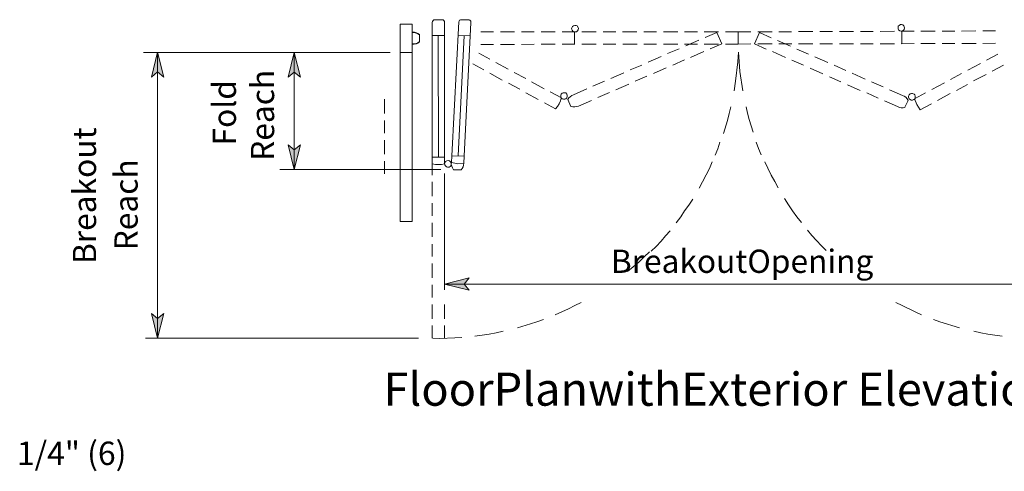
# Model space of a CAD drawing. Units: inches. Extents: x 0.6 to 8.1, y 0.3 to 10.8.
# Drawn here: x 0.7 to 3.6, y 2.5 to 3.8 of the extents above; entities that cross this region are included whole.
import ezdxf

# ---------------------------------------------------------------- set-up
doc = ezdxf.new("R2010")
doc.units = ezdxf.units.IN
doc.header["$MEASUREMENT"] = 0
doc.layers.add('Layer 1', color=7, linetype='Continuous')

msp = doc.modelspace()

# ---------------------------------------------------------------- hatches: boundary and pattern name
at = {"layer": 'Layer 1'}
for points in [[(1.1367, 3.7233), (1.155, 3.6508), (1.1367, 3.6658), (1.1192, 3.6508)], [(1.5358, 3.7225), (1.5542, 3.6508), (1.5358, 3.665), (1.5183, 3.6508)], [(1.5358, 3.3808), (1.5183, 3.4525), (1.5358, 3.4383), (1.5542, 3.4525)], [(1.9758, 3.0458), (2.0483, 3.0642), (2.0333, 3.0458), (2.0483, 3.0275)], [(1.1367, 2.8875), (1.1192, 2.9592), (1.1367, 2.945), (1.155, 2.9592)]]:
    msp.add_hatch(color=7, dxfattribs=at).paths.add_polyline_path(points)

# ---------------------------------------------------------------- linework, layer by layer
at = {"layer": 'Layer 1', "color": 7, "lineweight": 13}
for points in [[(1.8458, 3.2283), (1.8458, 3.805)], [(1.8458, 3.2283), (1.8817, 3.2283), (1.8817, 3.805)], [(1.8458, 3.805), (1.8817, 3.805)], [(1.9475, 3.8183), (1.945, 3.8175), (1.9425, 3.8158), (1.9408, 3.8133), (1.94, 3.8108)], [(1.94, 3.8108), (1.94, 3.4167)], [(1.9475, 3.8183), (1.9683, 3.8183)], [(1.9758, 3.8108), (1.9758, 3.8133), (1.9742, 3.8158), (1.9717, 3.8175), (1.9683, 3.8183)], [(1.9758, 3.8108), (1.9758, 3.4167)], [(2.0175, 3.8117), (1.9975, 3.4208)], [(2.025, 3.8183), (2.0225, 3.8183), (2.02, 3.8167), (2.0183, 3.8142), (2.0175, 3.8117)], [(2.025, 3.8183), (2.0475, 3.8175)], [(2.0533, 3.81), (2.0333, 3.4192)], [(2.0533, 3.8092), (2.0533, 3.8117), (2.0525, 3.8142), (2.05, 3.8167), (2.0475, 3.8175)], [(1.9025, 3.775), (1.9025, 3.7533)], [(1.94, 3.7725), (1.9758, 3.7725)], [(2.015, 3.7725), (2.0508, 3.7708)], [(1.8817, 3.7225), (1.8458, 3.7225)], [(1.94, 3.4167), (1.9758, 3.4167)], [(1.94, 3.4167), (1.94, 3.3967)], [(1.9758, 3.4167), (1.9758, 3.3967)], [(1.9925, 3.3892), (1.995, 3.3925), (1.9958, 3.3958), (1.995, 3.4), (1.9933, 3.4033), (1.99, 3.4058), (1.9867, 3.4067), (1.9825, 3.4058), (1.9792, 3.4042), (1.9758, 3.3975), (1.9767, 3.3942), (1.9783, 3.3908), (1.9817, 3.3883), (1.985, 3.3875), (1.9892, 3.3875), (1.9925, 3.3892)], [(1.9967, 3.4008), (1.9958, 3.395), (1.9992, 3.385), (2.0025, 3.38)], [(1.9975, 3.4208), (1.9967, 3.4008)], [(1.9967, 3.4008), (2.0058, 3.3992), (2.0142, 3.3975), (2.0325, 3.3992)], [(2.0333, 3.4192), (1.9975, 3.4208)], [(2.0242, 3.3792), (2.0275, 3.3833), (2.0308, 3.3883), (2.0317, 3.3933), (2.0325, 3.3992)], [(2.0333, 3.4192), (2.0325, 3.3992)], [(1.94, 3.3967), (1.9492, 3.395), (1.9667, 3.395), (1.9758, 3.3967)], [(2.0242, 3.3792), (2.0025, 3.38)]]:
    msp.add_lwpolyline(points, dxfattribs=at)
at = {"layer": 'Layer 1', "color": 252, "lineweight": 5}
for points in [[(3.3058, 3.8017), (3.3033, 3.7992), (3.3025, 3.795), (3.3025, 3.7917), (3.3042, 3.7883), (3.3075, 3.7858), (3.3117, 3.785), (3.315, 3.785), (3.3183, 3.7875), (3.3208, 3.79), (3.3217, 3.7942), (3.3208, 3.7975), (3.3192, 3.8008), (3.3167, 3.8033), (3.3125, 3.8042), (3.3092, 3.8042), (3.3058, 3.8017)], [(2.1192, 3.7825), (2.0817, 3.7825)], [(2.1808, 3.7825), (2.1392, 3.7825)], [(2.2008, 3.7825), (2.2383, 3.7825)], [(2.2583, 3.7825), (2.3, 3.7825)], [(2.32, 3.7825), (2.3575, 3.7825)], [(2.3642, 3.8), (2.3675, 3.7933), (2.3667, 3.7892), (2.365, 3.7858), (2.3617, 3.7833), (2.3583, 3.7825), (2.3542, 3.7833), (2.3508, 3.785), (2.3492, 3.7875), (2.3475, 3.7917), (2.3483, 3.795), (2.35, 3.7983), (2.3533, 3.8008), (2.3567, 3.8017), (2.3608, 3.8017), (2.3642, 3.8)], [(2.3558, 3.7825), (2.3558, 3.7467)], [(2.3775, 3.7825), (2.4192, 3.7825)], [(2.4767, 3.7825), (2.44, 3.7825)], [(2.5383, 3.7825), (2.4967, 3.7825)], [(2.5592, 3.7825), (2.5958, 3.7825)], [(2.6167, 3.7825), (2.6583, 3.7833)], [(2.6783, 3.7833), (2.7158, 3.7833)], [(2.7775, 3.7833), (2.7358, 3.7833)], [(2.7867, 3.7483), (2.7725, 3.7808), (2.7383, 3.7667)], [(2.835, 3.7833), (2.7975, 3.7833)], [(2.835, 3.7833), (2.8717, 3.7833)], [(2.835, 3.7833), (2.835, 3.7467)], [(2.835, 3.7833), (2.835, 3.7467)], [(2.8825, 3.7475), (2.8975, 3.7808)], [(2.8925, 3.7833), (2.9342, 3.7833)], [(2.8975, 3.7808), (2.9317, 3.7658)], [(2.9908, 3.7833), (2.9542, 3.7833)], [(3.0533, 3.7842), (3.0117, 3.7842)], [(3.1108, 3.7842), (3.0733, 3.7842)], [(3.1308, 3.7842), (3.1725, 3.7842)], [(3.1925, 3.7842), (3.23, 3.7842)], [(3.2917, 3.785), (3.25, 3.7842)], [(3.3492, 3.785), (3.3117, 3.785)], [(3.3133, 3.785), (3.3133, 3.7483)], [(3.4108, 3.785), (3.3692, 3.785)], [(3.4683, 3.785), (3.4317, 3.785)], [(3.4883, 3.785), (3.53, 3.7858)], [(3.5508, 3.7858), (3.5875, 3.7858)], [(2.1192, 3.7458), (2.0817, 3.7458)], [(2.1808, 3.7458), (2.1392, 3.7458)], [(2.2008, 3.7458), (2.2383, 3.7467)], [(2.2583, 3.7467), (2.3, 3.7467)], [(2.32, 3.7467), (2.3575, 3.7467)], [(2.3775, 3.7467), (2.4192, 3.7467)], [(2.4767, 3.7467), (2.44, 3.7467)], [(2.5392, 3.7467), (2.4975, 3.7467)], [(2.5592, 3.7467), (2.5958, 3.7467)], [(2.6167, 3.7467), (2.6583, 3.7467)], [(2.6783, 3.7467), (2.7158, 3.7467)], [(2.72, 3.7583), (2.6817, 3.7417)], [(2.7775, 3.7467), (2.7358, 3.7467)], [(2.7867, 3.7483), (2.7525, 3.7333)], [(2.835, 3.7467), (2.7975, 3.7467)], [(2.835, 3.7467), (2.8717, 3.7475)], [(2.8825, 3.7475), (2.9167, 3.7325)], [(2.8925, 3.7475), (2.9342, 3.7475)], [(2.95, 3.7575), (2.9883, 3.7408)], [(2.9917, 3.7475), (2.9542, 3.7475)], [(3.0533, 3.7475), (3.0117, 3.7475)], [(3.1108, 3.7483), (3.0733, 3.7475)], [(3.1308, 3.7483), (3.1725, 3.7483)], [(3.1925, 3.7483), (3.23, 3.7483)], [(3.2917, 3.7483), (3.25, 3.7483)], [(3.3492, 3.7492), (3.3117, 3.7483)], [(3.4108, 3.7492), (3.3692, 3.7492)], [(3.4683, 3.7492), (3.4317, 3.7492)], [(3.4892, 3.7492), (3.5308, 3.7492)], [(3.5508, 3.7492), (3.5875, 3.75)], [(2.1083, 3.7033), (2.0758, 3.7208)], [(2.6283, 3.7192), (2.6625, 3.7333)], [(2.7342, 3.725), (2.6958, 3.7083)], [(2.8233, 3.61), (2.8275, 3.6383), (2.8342, 3.695), (2.8358, 3.7233)], [(2.8483, 3.61), (2.84, 3.6667), (2.8375, 3.695), (2.8358, 3.7233)], [(2.935, 3.725), (2.9733, 3.7075)], [(3.0408, 3.7175), (3.0067, 3.7325)], [(3.5608, 3.7), (3.5942, 3.7175)], [(2.0908, 3.6717), (2.0583, 3.6892)], [(2.1625, 3.6742), (2.1258, 3.6933)], [(2.5717, 3.6942), (2.61, 3.7108)], [(2.6433, 3.6858), (2.6775, 3.7008)], [(3.0258, 3.685), (2.9917, 3.7)], [(3.0975, 3.6933), (3.0592, 3.71)], [(3.5067, 3.6708), (3.5433, 3.69)], [(2.145, 3.6417), (2.1083, 3.6617)], [(2.18, 3.6642), (2.2133, 3.6467)], [(2.5008, 3.6633), (2.4625, 3.6467)], [(2.5192, 3.6717), (2.5533, 3.6858)], [(2.5867, 3.6608), (2.6242, 3.6775)], [(3.0825, 3.66), (3.045, 3.6767)], [(3.15, 3.67), (3.1158, 3.685)], [(3.1683, 3.6617), (3.2067, 3.645)], [(3.4883, 3.6608), (3.4558, 3.6433)], [(3.5233, 3.6392), (3.56, 3.6583)], [(3.5783, 3.6683), (3.6108, 3.6858)], [(2.1633, 3.6325), (2.1958, 3.615)], [(2.2308, 3.6367), (2.2675, 3.6167)], [(2.4442, 3.6383), (2.41, 3.6242)], [(2.515, 3.63), (2.4767, 3.6133)], [(2.5333, 3.6383), (2.5675, 3.6533)], [(3.135, 3.6367), (3.1017, 3.6517)], [(3.225, 3.6367), (3.2592, 3.6217)], [(3.4383, 3.6342), (3.4017, 3.6142)], [(3.5058, 3.6292), (3.4733, 3.6117)], [(2.2133, 3.605), (2.25, 3.585)], [(2.285, 3.6075), (2.3183, 3.59)], [(2.3275, 3.5858), (2.3308, 3.5875), (2.3333, 3.59), (2.335, 3.5942), (2.335, 3.5975), (2.3333, 3.6008), (2.3308, 3.6042), (2.3275, 3.605), (2.3233, 3.605), (2.32, 3.6033), (2.3175, 3.6008), (2.3158, 3.5975), (2.3158, 3.5933), (2.3175, 3.59), (2.32, 3.5875), (2.3242, 3.5858), (2.3275, 3.5858)], [(2.3533, 3.5992), (2.3917, 3.6158)], [(2.4583, 3.6058), (2.4242, 3.5908)], [(3.1542, 3.6283), (3.1917, 3.6117)], [(3.2108, 3.6042), (3.2442, 3.5892)], [(3.3158, 3.5967), (3.2775, 3.6133)], [(3.3408, 3.5833), (3.3375, 3.585), (3.335, 3.5875), (3.3333, 3.5917), (3.3333, 3.595), (3.335, 3.5992), (3.3383, 3.6017), (3.3417, 3.6025), (3.345, 3.6025), (3.3492, 3.6008), (3.3517, 3.5983), (3.3525, 3.595), (3.3525, 3.5908), (3.3517, 3.5875), (3.3483, 3.585), (3.345, 3.5833), (3.3408, 3.5833)], [(3.3833, 3.605), (3.3508, 3.5875)], [(3.455, 3.6025), (3.4183, 3.5825)], [(1.8, 3.5442), (1.8, 3.5858)], [(2.2683, 3.5758), (2.3008, 3.5575)], [(2.3008, 3.5575), (2.3067, 3.565), (2.3108, 3.5725), (2.315, 3.5808), (2.3175, 3.5892)], [(2.3533, 3.5992), (2.3483, 3.5967), (2.3433, 3.5933), (2.34, 3.59), (2.3367, 3.585)], [(2.3458, 3.5642), (2.3367, 3.585)], [(2.3675, 3.5658), (2.4058, 3.5825)], [(3.3008, 3.5642), (3.2633, 3.5808)], [(3.3158, 3.5967), (3.3208, 3.595), (3.325, 3.5917), (3.3292, 3.5875), (3.3317, 3.5825)], [(3.3225, 3.5625), (3.3317, 3.5825)], [(3.3675, 3.555), (3.3575, 3.57), (3.3508, 3.5867)], [(3.4008, 3.5725), (3.3675, 3.555)], [(2.3458, 3.5642), (2.3508, 3.5633), (2.3567, 3.5633), (2.3625, 3.5642), (2.3675, 3.5658)], [(2.7917, 3.4858), (2.8033, 3.5242), (2.8083, 3.5442), (2.8133, 3.5633)], [(2.8792, 3.49), (2.8675, 3.5267), (2.8625, 3.545), (2.8583, 3.5633)], [(3.3233, 3.5625), (3.3175, 3.5608), (3.3117, 3.5608), (3.3067, 3.5617), (3.3008, 3.5642)], [(1.8, 3.5242), (1.8, 3.4867)], [(1.8, 3.4667), (1.8, 3.425)], [(2.7675, 3.4225), (2.775, 3.4408), (2.7817, 3.46)], [(2.9017, 3.4233), (2.8942, 3.4417), (2.8875, 3.46)], [(1.8, 3.405), (1.8, 3.3675)], [(2.7208, 3.3258), (2.7508, 3.3833), (2.7592, 3.4025)], [(2.9517, 3.3267), (2.9417, 3.3458), (2.9317, 3.3642), (2.9217, 3.3842), (2.9125, 3.4033)], [(1.94, 3.3442), (1.94, 3.3025)], [(2.6533, 3.2242), (2.6667, 3.2417), (2.6783, 3.2592), (2.6908, 3.2767), (2.7025, 3.2942)], [(3.02, 3.2258), (3.0067, 3.2425), (2.9942, 3.26), (2.9825, 3.2775), (2.9708, 3.2958)], [(1.94, 3.245), (1.94, 3.2825)], [(1.94, 3.1833), (1.94, 3.225)], [(2.5808, 3.1417), (2.595, 3.1558), (2.6092, 3.1708), (2.6225, 3.1867), (2.6358, 3.2017)], [(3.0925, 3.1433), (3.0783, 3.1575), (3.0642, 3.1725), (3.0508, 3.1875), (3.0375, 3.2033)], [(1.94, 3.1625), (1.94, 3.1258)], [(2.5108, 3.0825), (2.5275, 3.0958), (2.5442, 3.11), (2.56, 3.125), (2.575, 3.14)], [(1.94, 3.1058), (1.94, 3.0642)], [(1.94, 3.0433), (1.94, 3.0067)], [(1.94, 2.9442), (1.94, 2.9858)], [(1.9758, 2.9442), (1.9758, 2.9858)], [(2.3, 2.9558), (2.3192, 2.9642), (2.3383, 2.9733), (2.3567, 2.9825), (2.3758, 2.9917)], [(3.3708, 2.9558), (3.3525, 2.9642), (3.3142, 2.9825), (3.2958, 2.9917)], [(2.1892, 2.9175), (2.2275, 2.9292), (2.2458, 2.935), (2.265, 2.9417)], [(3.4825, 2.9175), (3.425, 2.935), (3.4067, 2.9417)], [(1.94, 2.8875), (1.94, 2.9242)], [(1.9758, 2.8867), (1.9758, 2.9242)], [(1.9417, 2.8875), (1.9625, 2.8867), (2.0058, 2.8883), (2.0267, 2.8892)], [(2.065, 2.8933), (2.0858, 2.8958), (2.1067, 2.8992), (2.1267, 2.9033), (2.1475, 2.9075)], [(3.6067, 2.8933), (3.5858, 2.8958), (3.565, 2.8992), (3.545, 2.9033), (3.5242, 2.9075)]]:
    msp.add_lwpolyline(points, dxfattribs=at)
at = {"layer": 'Layer 1', "color": 7, "lineweight": 25}
for points in [[(1.8817, 3.7817), (1.8875, 3.7817), (1.8933, 3.78), (1.8983, 3.7783), (1.9025, 3.775)], [(1.9025, 3.7533), (1.8983, 3.75), (1.8933, 3.7475), (1.8875, 3.7467), (1.8817, 3.7467)]]:
    msp.add_lwpolyline(points, dxfattribs=at)
at = {"layer": 'Layer 1', "color": 7, "lineweight": 5}
for points in [[(1.9583, 3.4167), (1.9575, 3.7725)], [(2.0158, 3.42), (2.0333, 3.7717)], [(1.8167, 3.7225), (1.0958, 3.7225)], [(1.1367, 3.7233), (1.155, 3.6508), (1.1367, 3.6658), (1.1192, 3.6508), (1.1367, 3.7233)], [(1.1367, 3.7233), (1.1367, 2.8875)], [(1.5358, 3.7225), (1.5542, 3.6508), (1.5358, 3.665), (1.5183, 3.6508), (1.5358, 3.7225)], [(1.5358, 3.3808), (1.5358, 3.7225)], [(1.5358, 3.3808), (1.5183, 3.4525), (1.5358, 3.4383), (1.5542, 3.4525), (1.5358, 3.3808)], [(1.965, 3.3808), (1.4942, 3.3808)], [(1.9758, 3.0292), (1.9758, 3.3692)], [(1.9758, 3.0458), (2.0483, 3.0642), (2.0333, 3.0458), (2.0483, 3.0275), (1.9758, 3.0458)], [(1.9758, 3.0458), (3.6925, 3.0458)], [(1.1367, 2.8875), (1.1192, 2.9592), (1.1367, 2.945), (1.155, 2.9592), (1.1367, 2.8875)], [(1.9, 2.8875), (1.1008, 2.8875)]]:
    msp.add_lwpolyline(points, dxfattribs=at)
at = {"layer": 'Layer 1', "lineweight": 0}
for points in [[(1.1367, 3.7233), (1.155, 3.6508), (1.1367, 3.6658), (1.1192, 3.6508), (1.1367, 3.7233)], [(1.5358, 3.7225), (1.5542, 3.6508), (1.5358, 3.665), (1.5183, 3.6508), (1.5358, 3.7225)], [(1.5358, 3.3808), (1.5183, 3.4525), (1.5358, 3.4383), (1.5542, 3.4525), (1.5358, 3.3808)], [(1.9758, 3.0458), (2.0483, 3.0642), (2.0333, 3.0458), (2.0483, 3.0275), (1.9758, 3.0458)], [(1.1367, 2.8875), (1.1192, 2.9592), (1.1367, 2.945), (1.155, 2.9592), (1.1367, 2.8875)]]:
    msp.add_lwpolyline(points, dxfattribs=at)
at = {"layer": 'Layer 1', "color": 252, "lineweight": 13}
msp.add_lwpolyline([(1.94, 3.4017), (1.94, 3.3642)], dxfattribs=at)

# ---------------------------------------------------------------- texts
at = {"layer": 'Layer 1', "color": 7, "attachment_point": 7, "rotation": 90}
for s, insert, char_height in [('\\fArial|b0|i0|c0|p34;\\W1;  ', (1.4775, 3.7208), 0.054272), ('\\fArial|b0|i0|c0|p34;\\W1;  ', (1.4775, 3.6917), 0.075068), ('\\fArial|b0|i0|c0|p34;\\W1;Reach', (1.4775, 3.4058), 0.067967), ('\\fArial|b0|i0|c0|p34;\\W1;Fold ', (1.3658, 3.4508), 0.067967), ('\\fArial|b0|i0|c0|p34;\\W1;Breakout  ', (0.9567, 3.1042), 0.067967), ('\\fArial|b0|i0|c0|p34;\\W1; ', (1.0783, 3.43), 0.075574), ('\\fArial|b0|i0|c0|p34;\\W1;Reach', (1.0783, 3.1442), 0.067967)]:
    msp.add_mtext(s, dxfattribs=dict(at, insert=insert, char_height=char_height))
at = {"layer": 'Layer 1', "color": 7, "attachment_point": 7}
for s, insert, char_height in [('\\fArial|b0|i0|c0|p34;\\W1;BreakoutOpening', (2.4625, 3.0783), 0.067967), ('\\fArial,Bold|b0|i0|c0|p34;\\W1;FloorPlanwithExterior Elevation', (1.7975, 2.69), 0.09688), ('\\fArial|b0|i0|c0|p34;\\W1;1/4" (6) ', (0.725, 2.5167), 0.068474), ('\\fArial|b0|i0|c0|p34;\\W1;1/4" (6) ', (0.725, 2.5167), 0.068474)]:
    msp.add_mtext(s, dxfattribs=dict(at, insert=insert, char_height=char_height))

doc.saveas('drawing.dxf')
